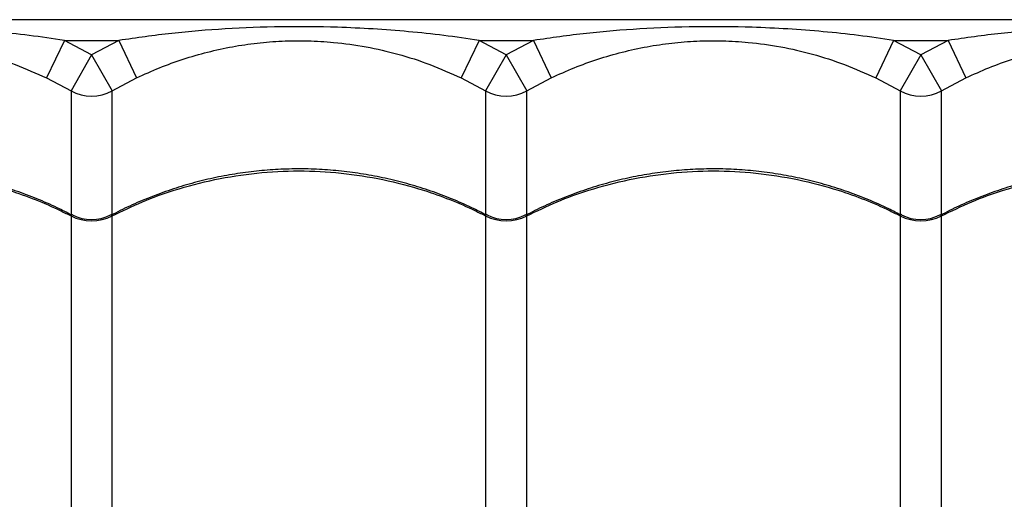
# Model space of a CAD drawing. Units: millimetres. Extents: x 52737.14 to 52744.35, y 12394.9 to 12401.5.
# Drawn here: x 52740.51 to 52740.75, y 12398.69 to 12398.81 of the extents above; entities that cross this region are included whole.
import ezdxf

# ---------------------------------------------------------------- set-up
doc = ezdxf.new("R2010")
doc.units = ezdxf.units.MM

msp = doc.modelspace()

# ---------------------------------------------------------------- linework, layer by layer
at = {"lineweight": 25}
for p, q in [((52741.46535270139, 12398.80650814719), (52740.29035270139, 12398.80650814719)), ((52740.52129342492, 12398.80150814718), (52740.51698525399, 12398.79248852665)), ((52740.52785270139, 12398.7980738201), (52740.52129342492, 12398.80150814718)), ((52740.52129342492, 12398.80150814718), (52740.53441197787, 12398.80150814718)), ((52740.53441197787, 12398.80150814718), (52740.52785270139, 12398.7980738201)), ((52740.53441197787, 12398.80150814718), (52740.5387201488, 12398.79248852665)), ((52740.62129342492, 12398.80150814718), (52740.61698525399, 12398.79248852665)), ((52740.62785270139, 12398.7980738201), (52740.62129342492, 12398.80150814718)), ((52740.62129342492, 12398.80150814718), (52740.63441197787, 12398.80150814718)), ((52740.63441197787, 12398.80150814718), (52740.62785270139, 12398.7980738201)), ((52740.63441197787, 12398.80150814718), (52740.6387201488, 12398.79248852665)), ((52740.72129342493, 12398.80150814718), (52740.716985254, 12398.79248852665)), ((52740.72785270139, 12398.7980738201), (52740.72129342493, 12398.80150814718)), ((52740.72129342493, 12398.80150814718), (52740.73441197786, 12398.80150814718)), ((52740.73441197786, 12398.80150814718), (52740.72785270139, 12398.7980738201)), ((52740.73441197786, 12398.80150814718), (52740.73872014879, 12398.79248852665)), ((52740.52785270139, 12398.7980738201), (52740.52289402371, 12398.78939453612)), ((52740.52785270139, 12398.7980738201), (52740.53281137908, 12398.78939453612)), ((52740.62785270139, 12398.7980738201), (52740.62289402371, 12398.78939453612)), ((52740.62785270139, 12398.7980738201), (52740.63281137908, 12398.78939453612)), ((52740.72785270139, 12398.7980738201), (52740.72289402371, 12398.78939453612)), ((52740.72785270139, 12398.7980738201), (52740.73281137908, 12398.78939453612)), ((52740.51698525399, 12398.79248852665), (52740.52289402371, 12398.78939453612)), ((52740.53281137908, 12398.78939453612), (52740.5387201488, 12398.79248852665)), ((52740.61698525399, 12398.79248852665), (52740.62289402371, 12398.78939453612)), ((52740.63281137908, 12398.78939453612), (52740.6387201488, 12398.79248852665)), ((52740.716985254, 12398.79248852665), (52740.72289402371, 12398.78939453612)), ((52740.73281137908, 12398.78939453612), (52740.73872014879, 12398.79248852665)), ((52740.52289402371, 12398.78939453612), (52740.52289402371, 12398.75949677907)), ((52740.53281137908, 12398.75954807166), (52740.53281137908, 12398.78939453612)), ((52740.62289402371, 12398.78939453612), (52740.62289402371, 12398.75949677907)), ((52740.63281137908, 12398.75954807166), (52740.63281137908, 12398.78939453612)), ((52740.72289402371, 12398.78939453612), (52740.72289402371, 12398.75949677907)), ((52740.73281137908, 12398.75954807166), (52740.73281137908, 12398.78939453612)), ((52740.52289402371, 12398.75922070016), (52740.52289402371, 12398.67699339398)), ((52740.53281137908, 12398.67699339398), (52740.53281137908, 12398.75922070016)), ((52740.62289402371, 12398.75922070016), (52740.62289402371, 12398.67699339398)), ((52740.63281137908, 12398.67699339398), (52740.63281137908, 12398.75922070016)), ((52740.72289402371, 12398.75922070016), (52740.72289402371, 12398.67699339398)), ((52740.73281137908, 12398.67699339398), (52740.73281137908, 12398.75922070016))]:
    msp.add_line(p, q, dxfattribs=at)
for centre, radius, start, end in [((52740.52785270139, 12398.79808380672), 0.01000459434475429, 240.2880347827374, 299.7119652172625), ((52740.62785270139, 12398.79808380672), 0.01000459434475459, 240.2880347827374, 299.7119652172625), ((52740.72785270139, 12398.79808380672), 0.01000459434475546, 240.2880347827374, 299.7119652172625), ((52740.52785270139, 12398.76899189531), 0.01095740567129752, 243.0931571045762, 296.9068428954238), ((52740.52785270139, 12398.76835358166), 0.0100000005370899, 242.4044233218179, 297.4042203722887), ((52740.62785270139, 12398.76899189531), 0.01095740567129772, 243.0931571045762, 296.9068428954238), ((52740.62785270139, 12398.76835358166), 0.01000000053709068, 242.4044233218179, 297.4042203722887), ((52740.72785270139, 12398.76899189531), 0.0109574056712965, 243.0931571045762, 296.9068428954238), ((52740.7278527014, 12398.76835358166), 0.01000000053709144, 242.4044233218179, 297.4042203722887)]:
    msp.add_arc(centre, radius, start, end, dxfattribs=at)
for points, knots in [([(52740.52129342492, 12398.80150814718), (52740.51846990889, 12398.80192796818), (52740.51282243735, 12398.80276767551), (52740.5014502783, 12398.80396858456), (52740.48838538779, 12398.80476899438), (52740.47361445443, 12398.80489551705), (52740.46029488117, 12398.80439174503), (52740.44720924356, 12398.80334253694), (52740.43868119323, 12398.80212010642), (52740.43441197787, 12398.80150814718)], [0, 0, 0, 0, 0.09813455220834347, 0.1962843794778298, 0.3934103770598037, 0.5483580425387692, 0.7038330941744345, 0.8517362991174527, 1, 1, 1, 1]), ([(52740.62129342492, 12398.80150814718), (52740.61846990889, 12398.80192796818), (52740.61282243735, 12398.80276767551), (52740.60145027831, 12398.80396858456), (52740.58838538779, 12398.80476899438), (52740.57361445444, 12398.80489551705), (52740.56029488117, 12398.80439174503), (52740.54720924357, 12398.80334253694), (52740.53868119323, 12398.80212010642), (52740.53441197787, 12398.80150814718)], [0, 0, 0, 0, 0.09813455220834576, 0.1962843794778293, 0.3934103770598053, 0.5483580425387703, 0.7038330941744405, 0.8517362991174557, 1, 1, 1, 1]), ([(52740.72129342493, 12398.80150814718), (52740.7184699089, 12398.80192796818), (52740.71282243735, 12398.80276767551), (52740.70145027831, 12398.80396858456), (52740.6883853878, 12398.80476899438), (52740.67361445443, 12398.80489551705), (52740.66029488117, 12398.80439174503), (52740.64720924357, 12398.80334253694), (52740.63868119323, 12398.80212010642), (52740.63441197787, 12398.80150814718)], [0, 0, 0, 0, 0.09813455220834602, 0.1962843794778298, 0.3934103770598037, 0.5483580425387717, 0.7038330941744397, 0.8517362991174554, 1, 1, 1, 1]), ([(52740.82129342492, 12398.80150814718), (52740.8184699089, 12398.80192796818), (52740.81282243735, 12398.80276767551), (52740.8014502783, 12398.80396858456), (52740.78838538779, 12398.80476899438), (52740.77361445443, 12398.80489551705), (52740.76029488117, 12398.80439174503), (52740.74720924356, 12398.80334253694), (52740.73868119323, 12398.80212010642), (52740.73441197786, 12398.80150814718)], [0, 0, 0, 0, 0.09813455220834373, 0.1962843794778278, 0.3934103770598023, 0.5483580425387681, 0.7038330941744363, 0.8517362991174549, 1, 1, 1, 1]), ([(52740.4387201488, 12398.79248852665), (52740.44055869177, 12398.79332500145), (52740.44423679852, 12398.79499841546), (52740.4499604646, 12398.79705604287), (52740.45582171498, 12398.79876168484), (52740.46177799253, 12398.80005812599), (52740.46777320089, 12398.8009446373), (52740.47384995743, 12398.80142982636), (52740.48002543717, 12398.80149385674), (52740.48681117154, 12398.80109192523), (52740.49407541509, 12398.8000797553), (52740.5018247254, 12398.79828711941), (52740.50950381201, 12398.79583239033), (52740.51449234696, 12398.79360274251), (52740.51698525399, 12398.79248852665)], [0, 0, 0, 0, 0.07447495315305562, 0.1489912564946182, 0.2252483046320664, 0.3015076970198223, 0.3758343461319385, 0.4501378293374688, 0.5267016135340455, 0.6032752565649081, 0.7009057235293349, 0.7985743318261689, 0.8993420971640579, 1, 1, 1, 1]), ([(52740.5387201488, 12398.79248852665), (52740.54055869177, 12398.79332500145), (52740.54423679851, 12398.79499841546), (52740.5499604646, 12398.79705604287), (52740.55582171497, 12398.79876168484), (52740.56177799254, 12398.80005812599), (52740.56777320089, 12398.8009446373), (52740.57384995743, 12398.80142982636), (52740.58002543716, 12398.80149385674), (52740.58681117154, 12398.80109192523), (52740.59407541509, 12398.8000797553), (52740.6018247254, 12398.79828711941), (52740.60950381201, 12398.79583239033), (52740.61449234695, 12398.79360274251), (52740.61698525399, 12398.79248852665)], [0, 0, 0, 0, 0.07447495315305565, 0.1489912564946178, 0.225248304632066, 0.3015076970198223, 0.3758343461319358, 0.4501378293374662, 0.526701613534043, 0.6032752565649055, 0.7009057235293353, 0.7985743318261663, 0.8993420971640578, 1, 1, 1, 1]), ([(52740.6387201488, 12398.79248852665), (52740.64055869177, 12398.79332500145), (52740.64423679851, 12398.79499841546), (52740.64996046461, 12398.79705604287), (52740.65582171497, 12398.79876168484), (52740.66177799254, 12398.80005812599), (52740.6677732009, 12398.8009446373), (52740.67384995743, 12398.80142982636), (52740.68002543716, 12398.80149385674), (52740.68681117154, 12398.80109192523), (52740.69407541509, 12398.8000797553), (52740.7018247254, 12398.79828711941), (52740.70950381201, 12398.79583239033), (52740.71449234695, 12398.79360274251), (52740.716985254, 12398.79248852665)], [0, 0, 0, 0, 0.07447495315305548, 0.1489912564946179, 0.2252483046320686, 0.3015076970198247, 0.375834346131938, 0.4501378293374709, 0.526701613534045, 0.6032752565649069, 0.7009057235293346, 0.7985743318261669, 0.8993420971640581, 1, 1, 1, 1]), ([(52740.73872014879, 12398.79248852665), (52740.74055869177, 12398.79332500145), (52740.74423679851, 12398.79499841546), (52740.74996046461, 12398.79705604287), (52740.75582171498, 12398.79876168484), (52740.76177799253, 12398.80005812599), (52740.7677732009, 12398.8009446373), (52740.77384995743, 12398.80142982636), (52740.78002543717, 12398.80149385674), (52740.78681117154, 12398.80109192523), (52740.79407541509, 12398.8000797553), (52740.80182472541, 12398.79828711941), (52740.80950381201, 12398.79583239033), (52740.81449234695, 12398.79360274251), (52740.81698525399, 12398.79248852665)], [0, 0, 0, 0, 0.07447495315305537, 0.1489912564946177, 0.2252483046320683, 0.3015076970198242, 0.3758343461319374, 0.4501378293374674, 0.5267016135340441, 0.6032752565649063, 0.7009057235293356, 0.7985743318261666, 0.8993420971640551, 1, 1, 1, 1]), ([(52740.30621326203, 12398.78002227645), (52740.30779734575, 12398.77765151828), (52740.31096741471, 12398.77290715613), (52740.31658321341, 12398.76505347371), (52740.3227104614, 12398.75677109152), (52740.3297824851, 12398.74747973642), (52740.33783327402, 12398.7371686489), (52740.34695895126, 12398.72580848209), (52740.35660745679, 12398.71410856216), (52740.36672829912, 12398.70214655795), (52740.3781347503, 12398.68899884483), (52740.39091697932, 12398.67468944749), (52740.40512334088, 12398.65924605369), (52740.41974225509, 12398.64372804514), (52740.44029153473, 12398.62248691339), (52740.4665976475, 12398.59539539568), (52740.4969695012, 12398.56358441282), (52740.5260011132, 12398.53285396344), (52740.55368566923, 12398.50321409242), (52740.58158470027, 12398.47301259873), (52740.60972887359, 12398.44220316809), (52740.63676521265, 12398.41227434384), (52740.66267018615, 12398.38330286967), (52740.68741505129, 12398.35537628213), (52740.70694378296, 12398.33316254265), (52740.71824539735, 12398.32021905395), (52740.72114988998, 12398.31689260287)], [0, 0, 0, 0, 0.02278669438381281, 0.04560074172377261, 0.06842696184000616, 0.09123027376418659, 0.1187873245199048, 0.146366999090275, 0.173964241358473, 0.2015624384119127, 0.2291350377417798, 0.2634649150709854, 0.2978039189481655, 0.3321495963352584, 0.3664885760023422, 0.4389596983401421, 0.5114297583680637, 0.5736256178827706, 0.6358421894200434, 0.6980569351777864, 0.7602564930545984, 0.8224380786094676, 0.8755054857237834, 0.9285799825526077, 0.9816451962577023, 1, 1, 1, 1]), ([(52740.52296403649, 12398.75945648094), (52740.52183579949, 12398.76004273067), (52740.51913573123, 12398.7614457287), (52740.51469163079, 12398.76336881289), (52740.50968022968, 12398.76525924996), (52740.50455777069, 12398.76686691307), (52740.49935382813, 12398.76819574341), (52740.49408873426, 12398.76923711319), (52740.48878448465, 12398.76998786305), (52740.48346143178, 12398.7704453243), (52740.47814690328, 12398.7706082536), (52740.47286215734, 12398.77047817691), (52740.46760927785, 12398.77006206071), (52740.46238189469, 12398.76936234961), (52740.45717987877, 12398.76837820354), (52740.45202260395, 12398.76711068049), (52740.44692924003, 12398.7655643854), (52740.44192528181, 12398.76373684705), (52740.43708859467, 12398.76168955774), (52740.43400310371, 12398.76012074162), (52740.43249302616, 12398.75935294356)], [0, 0, 0, 0, 0.04106737836862601, 0.09828141159045586, 0.1554889564005144, 0.2126219301864288, 0.2696238178826853, 0.3264488041711561, 0.3830644948712446, 0.4394539814440757, 0.4956172038781513, 0.5513147014859594, 0.6067295523650053, 0.6624490273804468, 0.7184797189268596, 0.7748129568573479, 0.8314248446719009, 0.888277627175081, 0.9453216848870037, 1, 1, 1, 1]), ([(52740.43281137908, 12398.75922070016), (52740.4352346806, 12398.76039928599), (52740.44008128348, 12398.76275645758), (52740.44836391672, 12398.7657396686), (52740.45756020569, 12398.76814973178), (52740.46764294559, 12398.76970175597), (52740.47785342123, 12398.77023625073), (52740.48806563207, 12398.76970230144), (52740.49814829107, 12398.76814582528), (52740.50690074416, 12398.76586603006), (52740.51430321971, 12398.76321696967), (52740.51926291632, 12398.76105924827), (52740.52207235765, 12398.75963673648), (52740.52289402371, 12398.75922070016)], [0, 0, 0, 0, 0.08751096404231382, 0.175021922945536, 0.2832288219382998, 0.391780592444376, 0.4999874749126121, 0.6082218429822507, 0.7168013640579024, 0.8250357486730501, 0.897533956449654, 0.970032166560927, 1, 1, 1, 1]), ([(52740.62296403648, 12398.75945648094), (52740.62183579949, 12398.76004273067), (52740.61913573123, 12398.7614457287), (52740.61469163079, 12398.76336881289), (52740.60968022968, 12398.76525924996), (52740.6045577707, 12398.76686691307), (52740.59935382813, 12398.76819574341), (52740.59408873426, 12398.76923711319), (52740.58878448465, 12398.76998786305), (52740.58346143179, 12398.7704453243), (52740.57814690328, 12398.7706082536), (52740.57286215734, 12398.77047817691), (52740.56760927784, 12398.77006206071), (52740.56238189468, 12398.76936234961), (52740.55717987877, 12398.76837820354), (52740.55202260395, 12398.76711068049), (52740.54692924003, 12398.7655643854), (52740.54192528181, 12398.76373684705), (52740.53708859468, 12398.76168955774), (52740.53400310371, 12398.76012074162), (52740.53249302616, 12398.75935294356)], [0, 0, 0, 0, 0.04106737836875343, 0.09828141159055694, 0.155488956400628, 0.21262193018655, 0.269623817882816, 0.3264488041712996, 0.3830644948713613, 0.4394539814441681, 0.495617203878274, 0.5513147014860776, 0.6067295523650984, 0.662449027380507, 0.7184797189269261, 0.7748129568573788, 0.8314248446719191, 0.8882776271751308, 0.9453216848870558, 1, 1, 1, 1]), ([(52740.53281137908, 12398.75922070016), (52740.5352346806, 12398.76039928599), (52740.54008128348, 12398.76275645758), (52740.54836391672, 12398.7657396686), (52740.55756020569, 12398.76814973178), (52740.56764294559, 12398.76970175597), (52740.57785342123, 12398.77023625073), (52740.58806563207, 12398.76970230144), (52740.59814829106, 12398.76814582528), (52740.60690074415, 12398.76586603006), (52740.61430321971, 12398.76321696967), (52740.61926291633, 12398.76105924827), (52740.62207235766, 12398.75963673648), (52740.62289402371, 12398.75922070016)], [0, 0, 0, 0, 0.08751096404231384, 0.175021922945536, 0.2832288219382996, 0.391780592444376, 0.4999874749126122, 0.6082218429822485, 0.7168013640579028, 0.8250357486730502, 0.897533956449652, 0.9700321665609248, 1, 1, 1, 1]), ([(52740.72296403648, 12398.75945648094), (52740.72183579949, 12398.76004273067), (52740.71913573123, 12398.7614457287), (52740.71469163079, 12398.76336881289), (52740.70968022968, 12398.76525924996), (52740.7045577707, 12398.76686691307), (52740.69935382812, 12398.76819574341), (52740.69408873426, 12398.76923711319), (52740.68878448465, 12398.76998786305), (52740.68346143178, 12398.7704453243), (52740.67814690328, 12398.7706082536), (52740.67286215733, 12398.77047817691), (52740.66760927785, 12398.77006206071), (52740.66238189468, 12398.76936234961), (52740.65717987877, 12398.76837820354), (52740.65202260395, 12398.76711068049), (52740.64692924003, 12398.7655643854), (52740.64192528182, 12398.76373684705), (52740.63708859467, 12398.76168955774), (52740.63400310371, 12398.76012074162), (52740.63249302616, 12398.75935294356)], [0, 0, 0, 0, 0.04106737836871436, 0.09828141159053196, 0.1554889564005604, 0.2126219301865154, 0.269623817882765, 0.326448804171254, 0.3830644948713226, 0.4394539814441505, 0.4956172038782306, 0.5513147014860247, 0.6067295523650591, 0.6624490273804385, 0.7184797189268904, 0.77481295685735, 0.8314248446718774, 0.888277627175098, 0.9453216848870142, 1, 1, 1, 1]), ([(52740.63281137908, 12398.75922070016), (52740.63523468059, 12398.76039928599), (52740.64008128348, 12398.76275645758), (52740.64836391673, 12398.7657396686), (52740.65756020569, 12398.76814973178), (52740.66764294558, 12398.76970175597), (52740.67785342123, 12398.77023625073), (52740.68806563206, 12398.76970230144), (52740.69814829106, 12398.76814582528), (52740.70690074416, 12398.76586603006), (52740.71430321971, 12398.76321696967), (52740.71926291633, 12398.76105924827), (52740.72207235765, 12398.75963673648), (52740.72289402371, 12398.75922070016)], [0, 0, 0, 0, 0.0875109640423153, 0.1750219229455352, 0.2832288219382988, 0.3917805924443773, 0.4999874749126133, 0.6082218429822493, 0.7168013640579033, 0.8250357486730504, 0.8975339564496521, 0.9700321665609248, 1, 1, 1, 1]), ([(52740.82296403649, 12398.75945648094), (52740.82183579948, 12398.76004273067), (52740.81913573123, 12398.7614457287), (52740.81469163079, 12398.76336881289), (52740.80968022968, 12398.76525924996), (52740.80455777069, 12398.76686691307), (52740.79935382813, 12398.76819574341), (52740.79408873426, 12398.76923711319), (52740.78878448466, 12398.76998786305), (52740.78346143178, 12398.7704453243), (52740.77814690328, 12398.7706082536), (52740.77286215733, 12398.77047817691), (52740.76760927785, 12398.77006206071), (52740.76238189469, 12398.76936234961), (52740.75717987877, 12398.76837820354), (52740.75202260395, 12398.76711068049), (52740.74692924003, 12398.7655643854), (52740.74192528181, 12398.76373684705), (52740.73708859467, 12398.76168955774), (52740.73400310372, 12398.76012074162), (52740.73249302617, 12398.75935294356)], [0, 0, 0, 0, 0.04106737836865643, 0.09828141159045416, 0.1554889564005178, 0.2126219301864369, 0.2696238178826973, 0.3264488041711747, 0.3830644948712558, 0.4394539814440675, 0.4956172038781708, 0.5513147014859833, 0.6067295523650481, 0.6624490273804176, 0.7184797189268665, 0.7748129568573203, 0.8314248446718641, 0.8882776271750997, 0.9453216848870055, 1, 1, 1, 1]), ([(52740.73281137908, 12398.75922070016), (52740.73523468059, 12398.76039928599), (52740.74008128348, 12398.76275645758), (52740.74836391673, 12398.7657396686), (52740.75756020569, 12398.76814973178), (52740.76764294559, 12398.76970175597), (52740.77785342123, 12398.77023625073), (52740.78806563206, 12398.76970230144), (52740.79814829106, 12398.76814582528), (52740.80690074416, 12398.76586603006), (52740.81430321971, 12398.76321696967), (52740.81926291632, 12398.76105924827), (52740.82207235765, 12398.75963673648), (52740.82289402371, 12398.75922070016)], [0, 0, 0, 0, 0.08751096404231382, 0.175021922945536, 0.2832288219382998, 0.3917805924443762, 0.4999874749126099, 0.6082218429822485, 0.7168013640579026, 0.8250357486730499, 0.897533956449652, 0.9700321665609248, 1, 1, 1, 1]), ([(52740.52323840098, 12398.75946191049), (52740.52321009723, 12398.75948446603), (52740.52312214299, 12398.75955455764), (52740.52299449377, 12398.75955315045), (52740.52289807171, 12398.75946189662), (52740.52289493162, 12398.75927479722), (52740.52289402371, 12398.75922070016)], [0, 0, 0, 0, 0.1200637594946998, 0.3730995356843269, 0.8187409069085029, 0.9999999999999999, 0.9999999999999999, 0.9999999999999999, 0.9999999999999999]), ([(52740.53281137908, 12398.75922070016), (52740.53280257317, 12398.75932407871), (52740.53278829517, 12398.75949169796), (52740.53267141806, 12398.75957766688), (52740.53253645326, 12398.75948609338), (52740.53245472594, 12398.75943064146)], [0, 0, 0, 0, 0.3882935816654306, 0.6295839452828963, 1, 1, 1, 1]), ([(52740.62323840098, 12398.75946191049), (52740.62321009723, 12398.75948446603), (52740.62312214299, 12398.75955455764), (52740.62299449377, 12398.75955315045), (52740.62289807171, 12398.75946189662), (52740.62289493161, 12398.75927479722), (52740.62289402371, 12398.75922070016)], [0, 0, 0, 0, 0.1200637594947754, 0.3730995356844111, 0.8187409069085326, 1, 1, 1, 1]), ([(52740.63281137908, 12398.75922070016), (52740.63280257317, 12398.75932407871), (52740.63278829517, 12398.75949169796), (52740.63267141805, 12398.75957766688), (52740.63253645326, 12398.75948609338), (52740.63245472594, 12398.75943064146)], [0, 0, 0, 0, 0.3882935816657181, 0.6295839452828982, 1, 1, 1, 1]), ([(52740.72323840098, 12398.75946191049), (52740.72321009723, 12398.75948446603), (52740.72312214299, 12398.75955455764), (52740.72299449377, 12398.75955315045), (52740.7228980717, 12398.75946189662), (52740.72289493162, 12398.75927479722), (52740.72289402371, 12398.75922070016)], [0, 0, 0, 0, 0.120063759494777, 0.3730995356844161, 0.8187409069085303, 1, 1, 1, 1]), ([(52740.73281137908, 12398.75922070016), (52740.73280257317, 12398.75932407871), (52740.73278829516, 12398.75949169796), (52740.73267141805, 12398.75957766688), (52740.73253645326, 12398.75948609338), (52740.73245472593, 12398.75943064146)], [0, 0, 0, 0, 0.3882935816657153, 0.6295839452829066, 1, 1, 1, 1])]:
    msp.add_open_spline(points, degree=3, knots=knots, dxfattribs=at)

doc.saveas('drawing.dxf')
